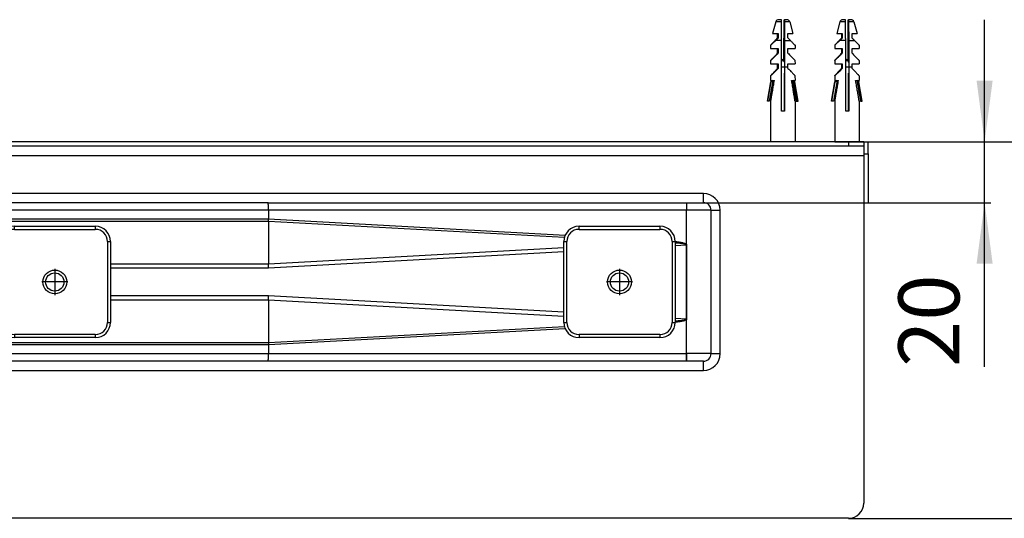
# Model space of a CAD drawing. Units: inches. Extents: x -1050 to 1039, y -317 to 388.
# Drawn here: x 374 to 696, y -264 to -100 of the extents above; entities that cross this region are included whole.
import ezdxf

# ---------------------------------------------------------------- set-up
doc = ezdxf.new("R2010")
doc.units = ezdxf.units.IN
doc.linetypes.add('DOT_CENTER', pattern=[14, 12, -1, 0, -1])
doc.layers.add('1', color=7, linetype='Continuous')
doc.styles.add('CONVERTER_11', font='txt.shx', dxfattribs={"width": 0.9})
doc.dimstyles.new('ME10_DIM_13', dxfattribs={"dimtxt": 20, "dimasz": 20, "dimexe": 2, "dimexo": 0, "dimgap": 2, "dimtad": 1, "dimdec": 0, "dimdsep": 46, "dimtxsty": 'CONVERTER_11', "dimsah": 1, "dimcen": 0.09, "dimclrd": 4, "dimclre": 4, "dimclrt": 1, "dimadec": 0, "dimazin": 0, "dimtfac": 1, "dimtdec": 4, "dimtix": 1, "dimtmove": 0, "dimatfit": 3, "dimfxl": 1, "dimtolj": 1, "dimtzin": 0, "dimarcsym": 0})
doc.dimstyles.new('ME10_DIM_18', dxfattribs={"dimtxt": 20, "dimasz": 20, "dimexe": 2, "dimexo": 0, "dimgap": 2, "dimtad": 1, "dimdsep": 46, "dimtxsty": 'CONVERTER_11', "dimsah": 1, "dimcen": 0.09, "dimclrd": 4, "dimclre": 4, "dimclrt": 1, "dimadec": 0, "dimazin": 0, "dimtfac": 1, "dimtdec": 4, "dimtix": 1, "dimtmove": 0, "dimatfit": 3, "dimfxl": 1, "dimtolj": 1, "dimtzin": 0, "dimarcsym": 0})

# ---------------------------------------------------------------- blocks, each defined once
blk = doc.blocks.new('Skin_Group2__12', base_point=(225.09, -201.93))
at = {"color": 7, "linetype": 'Continuous'}
for p, q in [((616.59, -140.18), (-199.91, -140.18)), ((645.09, -141.68), (-199.91, -141.68)), ((619.59, -140.18), (616.59, -140.18)), ((623.69, -140.18), (619.59, -140.18)), ((625.97, -140.18), (623.69, -140.18)), ((627.59, -140.18), (625.97, -140.18)), ((636.36, -140.18), (627.59, -140.18)), ((640.59, -140.18), (636.36, -140.18)), ((644.7, -140.18), (640.59, -140.18)), ((645.09, -140.18), (644.7, -140.18)), ((648.59, -140.18), (645.09, -140.18)), ((650.09, -141.68), (645.09, -141.68)), ((650.09, -140.18), (648.59, -140.18)), ((650.09, -140.18), (650.09, -141.68)), ((650.09, -141.68), (650.09, -142.68)), ((650.09, -142.68), (650.09, -143.18)), ((650.09, -143.18), (650.09, -144.68)), ((650.09, -144.68), (650.09, -258.68)), ((455.02, -160.18), (188.74, -160.18)), ((455.02, -160.18), (592.02, -160.18)), ((592.02, -160.18), (592.09, -160.18)), ((592.09, -160.18), (597.59, -160.18)), ((600.09, -209.68), (600.09, -162.68)), ((592.08, -173.88), (592.09, -198.47)), ((592.06, -209.68), (592.06, -198.47)), ((455.02, -212.18), (188.74, -212.18)), ((592.02, -212.18), (455.02, -212.18)), ((592.09, -212.18), (592.02, -212.18)), ((597.59, -212.18), (592.09, -212.18)), ((645.09, -263.68), (-169.01, -263.68))]:
    blk.add_line(p, q, dxfattribs=at)
at = {"color": 3, "linetype": 'Continuous'}
for p, q in [((645.09, -140.18), (645.09, -141.68)), ((597.59, -157.18), (-199.91, -157.18)), ((597.59, -160.18), (597.59, -157.18)), ((592.09, -160.18), (592.09, -162.68)), ((455.06, -162.68), (144.48, -162.68)), ((455.06, -162.68), (455.06, -165.53)), ((592.06, -162.68), (455.06, -162.68)), ((592.06, -162.69), (592.09, -162.68)), ((592.06, -162.69), (592.06, -162.68)), ((592.06, -173.88), (592.06, -162.69)), ((600.09, -162.68), (592.09, -162.68)), ((600.09, -162.68), (603.09, -162.68)), ((603.09, -209.68), (603.09, -162.68)), ((176.66, -165.53), (455.06, -165.53)), ((455.08, -166.32), (176.66, -166.32)), ((455.06, -165.53), (552.31, -170.81)), ((552.02, -171.58), (455.08, -166.32)), ((455.08, -166.32), (455.08, -180.32)), ((588.34, -174.23), (592.02, -174.03)), ((551.84, -174.98), (455.08, -180.32)), ((455.11, -181.58), (551.84, -176.24)), ((455.08, -180.32), (403.34, -180.32)), ((455.09, -180.79), (455.08, -180.32)), ((403.34, -181.58), (455.11, -181.58)), ((455.11, -181.58), (455.09, -180.79)), ((455.11, -190.77), (403.34, -190.77)), ((403.34, -192.04), (455.08, -192.04)), ((455.08, -192.04), (455.11, -190.77)), ((455.08, -192.04), (551.84, -197.38)), ((455.08, -192.04), (455.08, -206.03)), ((551.84, -196.11), (455.11, -190.77)), ((592.02, -198.33), (588.34, -198.13)), ((552.31, -201.55), (455.06, -206.83)), ((455.08, -206.03), (552.02, -200.77)), ((176.66, -206.04), (455.08, -206.03)), ((455.06, -206.83), (176.66, -206.83)), ((455.06, -206.83), (455.06, -209.68)), ((144.48, -209.68), (455.06, -209.68)), ((455.06, -209.68), (592.06, -209.68)), ((592.06, -209.68), (592.09, -209.75)), ((600.09, -209.68), (592.06, -209.68)), ((592.09, -209.75), (592.09, -212.18)), ((597.59, -215.18), (597.59, -212.18)), ((600.09, -209.68), (603.09, -209.68)), ((-199.91, -215.18), (597.59, -215.18))]:
    blk.add_line(p, q, dxfattribs=at)
at = {"color": 7, "linetype": 'Continuous'}
for centre in [(385.09, -186.18), (570.09, -186.18)]:
    blk.add_circle(centre, 3, dxfattribs=at)
at = {"color": 3, "linetype": 'Continuous'}
for centre, start, end in [((597.59, -162.68), 360, 90), ((597.59, -209.68), 270, 0)]:
    blk.add_arc(centre, 5.5, start, end, dxfattribs=at)
at = {"color": 7, "linetype": 'Continuous'}
for centre, radius, start, end in [((597.59, -162.68), 2.5, 360, 90), ((591.83, -173.86), 0.247, 318.9032, 341.0002), ((591.82, -173.91), 0.245, 352.9695, 7.0915), ((591.82, -198.47), 0.243, 0.0993, 36.153), ((597.59, -209.68), 2.5, 270, 0), ((645.09, -258.68), 5, 270, 0)]:
    blk.add_arc(centre, radius, start, end, dxfattribs=at)
at = {"color": 3, "linetype": 'Continuous'}
for points, knots in [([(455.06, -162.68), (455.06, -162.55), (455.06, -162.29), (455.06, -161.91), (455.06, -161.55), (455.05, -161.22), (455.05, -160.94), (455.04, -160.7), (455.04, -160.52), (455.03, -160.38), (455.03, -160.28), (455.03, -160.21), (455.02, -160.18), (455.02, -160.18)], [0, 0, 0, 0, 0.393468, 0.773712, 1.134013, 1.467652, 1.76791, 1.98497, 2.166198, 2.309999, 2.414786, 2.479016, 2.501515, 2.501515, 2.501515, 2.501515]), ([(592.02, -160.18), (592.02, -160.18), (592.03, -160.21), (592.03, -160.28), (592.03, -160.38), (592.04, -160.52), (592.04, -160.7), (592.05, -160.94), (592.05, -161.22), (592.06, -161.55), (592.06, -161.91), (592.06, -162.29), (592.06, -162.55), (592.06, -162.68)], [0, 0, 0, 0, 0.022486, 0.086714, 0.191507, 0.335317, 0.516555, 0.73362, 1.033878, 1.367512, 1.727807, 2.108047, 2.501515, 2.501515, 2.501515, 2.501515]), ([(455.08, -166.32), (455.07, -166.19), (455.06, -165.93), (455.06, -165.66), (455.06, -165.53)], [0, 0, 0, 0, 0.390855, 0.7921393, 0.7921393, 0.7921393, 0.7921393]), ([(588.34, -172.9), (588.6, -172.94), (589.1, -173), (589.8, -173.11), (590.41, -173.22), (590.92, -173.34), (591.34, -173.46), (591.67, -173.59), (591.92, -173.72), (592.02, -173.83), (592.06, -173.88)], [0, 0, 0, 0, 0.798844, 1.506861, 2.124054, 2.650874, 3.088436, 3.439062, 3.707559, 3.904881, 3.904881, 3.904881, 3.904881]), ([(592.02, -174.03), (592.02, -174.02), (592.02, -174.02), (592.02, -174), (592, -173.97), (591.96, -173.92), (591.89, -173.88), (591.77, -173.82), (591.6, -173.77), (591.37, -173.72), (591.09, -173.66), (590.75, -173.61), (590.37, -173.57), (589.94, -173.53), (589.45, -173.49), (588.91, -173.45), (588.53, -173.43), (588.34, -173.42)], [0, 0, 0, 0, 0.006818, 0.013637, 0.058187, 0.104642, 0.193203, 0.310223, 0.497181, 0.733057, 1.01885, 1.355068, 1.741965, 2.179637, 2.668067, 3.207147, 3.796702, 3.796702, 3.796702, 3.796702]), ([(588.34, -198.94), (588.53, -198.93), (588.91, -198.91), (589.45, -198.87), (589.94, -198.83), (590.37, -198.79), (590.75, -198.74), (591.09, -198.69), (591.37, -198.64), (591.6, -198.58), (591.77, -198.53), (591.89, -198.48), (591.96, -198.43), (592, -198.39), (592.01, -198.36), (592.01, -198.34), (592.02, -198.33), (592.02, -198.33)], [0, 0, 0, 0, 0.589555, 1.128635, 1.617064, 2.054737, 2.441634, 2.777852, 3.063645, 3.299521, 3.486479, 3.603499, 3.69206, 3.73776, 3.776385, 3.786611, 3.796838, 3.796838, 3.796838, 3.796838]), ([(592.06, -198.47), (592.02, -198.52), (591.92, -198.64), (591.67, -198.77), (591.34, -198.89), (590.92, -199.02), (590.41, -199.14), (589.8, -199.25), (589.1, -199.36), (588.6, -199.42), (588.34, -199.45)], [0, 0, 0, 0, 0.197323, 0.465792, 0.816361, 1.253843, 1.780562, 2.397638, 3.105525, 3.904229, 3.904229, 3.904229, 3.904229]), ([(592.07, -198.53), (592.07, -198.53), (592.07, -198.53), (592.06, -198.54), (592.06, -198.54)], [0, 0, 0, 0, 0.01209513, 0.01382301, 0.01382301, 0.01382301, 0.01382301]), ([(455.08, -206.03), (455.07, -206.16), (455.06, -206.43), (455.06, -206.69), (455.06, -206.83)], [0, 0, 0, 0, 0.3905191, 0.7914496, 0.7914496, 0.7914496, 0.7914496]), ([(455.02, -212.18), (455.02, -212.17), (455.03, -212.14), (455.03, -212.08), (455.03, -211.97), (455.04, -211.83), (455.04, -211.65), (455.05, -211.42), (455.05, -211.13), (455.06, -210.8), (455.06, -210.44), (455.06, -210.07), (455.06, -209.81), (455.06, -209.68)], [0, 0, 0, 0, 0.022486, 0.086714, 0.191507, 0.335317, 0.516555, 0.73362, 1.033878, 1.367512, 1.727807, 2.108047, 2.501515, 2.501515, 2.501515, 2.501515]), ([(592.02, -212.18), (592.02, -212.17), (592.03, -212.14), (592.03, -212.08), (592.04, -211.97), (592.04, -211.83), (592.04, -211.65), (592.05, -211.42), (592.05, -211.13), (592.06, -210.8), (592.06, -210.44), (592.06, -210.07), (592.06, -209.81), (592.06, -209.68)], [0, 0, 0, 0, 0.022503, 0.08674, 0.191539, 0.335354, 0.516596, 0.733665, 1.033926, 1.367562, 1.727858, 2.108097, 2.501564, 2.501564, 2.501564, 2.501564])]:
    blk.add_open_spline(points, degree=3, knots=knots, dxfattribs=at)
at = {"color": 7, "linetype": 'Continuous'}
for points, knots in [([(592.06, -173.94), (592.07, -173.93), (592.07, -173.91), (592.07, -173.89), (592.08, -173.88)], [0, 0, 0, 0, 0.03091973, 0.06220448, 0.06220448, 0.06220448, 0.06220448]), ([(592.06, -173.94), (592.06, -173.93), (592.06, -173.91), (592.06, -173.89), (592.06, -173.88)], [0, 0, 0, 0, 0.03016152, 0.06032305, 0.06032305, 0.06032305, 0.06032305]), ([(592.07, -198.42), (592.07, -197.31), (592.07, -195.1), (592.07, -189.91), (592.07, -182.86), (592.06, -176.92), (592.06, -173.94)], [0, 0, 0, 0, 3.317559, 6.635101, 15.553168, 24.471313, 24.471313, 24.471313, 24.471313]), ([(592.07, -198.42), (592.07, -198.4), (592.05, -198.37), (592.03, -198.34), (592.02, -198.33)], [0, 0, 0, 0, 0.0534579, 0.1048975, 0.1048975, 0.1048975, 0.1048975]), ([(592.06, -209.68), (592.06, -208.19), (592.07, -205.2), (592.07, -201.83), (592.07, -199.57), (592.07, -198.8), (592.07, -198.42)], [0, 0, 0, 0, 4.474213, 8.948416, 10.105034, 11.26165, 11.26165, 11.26165, 11.26165]), ([(592.09, -198.47), (592.09, -198.46), (592.09, -198.44), (592.08, -198.42), (592.07, -198.42)], [0, 0, 0, 0, 0.02826961, 0.05800887, 0.05800887, 0.05800887, 0.05800887])]:
    blk.add_open_spline(points, degree=3, knots=knots, dxfattribs=at)
blk = doc.blocks.new('588885320_W_1600mm__13', base_point=(-199.91, -201.93))
blk.add_blockref('Skin_Group2__12', (225.09, -201.93))
blk = doc.blocks.new('588885320_W_1600mm__14', base_point=(-199.91, -201.93))
blk.add_blockref('588885320_W_1600mm__13', (-199.91, -201.93))
blk = doc.blocks.new('951004535__15', base_point=(644.59, -120.18))
at = {"color": 7, "linetype": 'Continuous'}
for p, q in [((642.33, -100.9), (641.25, -104.68)), ((644.12, -100.18), (643.29, -100.18)), ((645.05, -100.18), (645.12, -100.18)), ((645.12, -101.18), (645.06, -101.18)), ((645.88, -100.18), (645.12, -100.18)), ((646.85, -100.9), (647.93, -104.68)), ((641.3, -104.68), (642.91, -104.68)), ((642.9, -106.18), (643.08, -106.18)), ((642.91, -104.68), (643.07, -104.68)), ((645.04, -103.68), (645.06, -103.68)), ((645.06, -103.68), (645.06, -107.68)), ((645.06, -103.68), (645.12, -103.68)), ((645.12, -107.68), (645.12, -103.68)), ((645.12, -103.68), (645.14, -103.68)), ((646.27, -104.68), (647.91, -104.68)), ((640.59, -108.58), (640.59, -109.68)), ((644.2, -106.98), (642.27, -106.98)), ((644.2, -130.18), (644.2, -106.98)), ((644.98, -113.85), (644.98, -106.98)), ((645.06, -107.68), (645.03, -107.68)), ((645.03, -107.68), (645.03, -108.68)), ((645.03, -108.68), (645.06, -108.68)), ((645.12, -107.68), (645.06, -107.68)), ((645.06, -108.68), (645.06, -112.68)), ((645.06, -108.68), (645.12, -108.68)), ((645.14, -107.68), (645.12, -107.68)), ((645.12, -108.68), (645.14, -108.68)), ((645.12, -112.68), (645.12, -108.68)), ((645.14, -108.68), (645.14, -107.68)), ((645.2, -106.98), (647.08, -106.98)), ((645.2, -106.98), (645.2, -130.18)), ((648.59, -108.57), (648.59, -109.68)), ((640.59, -109.68), (642.89, -109.68)), ((642.89, -109.68), (643.09, -109.68)), ((642.89, -111.18), (642.89, -109.68)), ((642.89, -111.18), (643.09, -111.18)), ((643.09, -109.68), (643.09, -111.18)), ((645.03, -112.68), (645.03, -113.68)), ((645.06, -112.68), (645.03, -112.68)), ((645.12, -112.68), (645.06, -112.68)), ((645.14, -112.68), (645.12, -112.68)), ((645.14, -113.68), (645.14, -112.68)), ((646.29, -109.68), (648.59, -109.68)), ((646.29, -111.18), (646.29, -109.68)), ((640.59, -113.57), (640.59, -114.68)), ((640.59, -114.68), (642.89, -114.68)), ((642.89, -116.18), (642.89, -114.68)), ((642.89, -114.68), (643.09, -114.68)), ((643.09, -114.68), (643.09, -116.18)), ((645.03, -113.68), (645.06, -113.68)), ((645.06, -113.68), (645.06, -113.99)), ((645.06, -113.68), (645.14, -113.68)), ((646.29, -114.68), (648.59, -114.68)), ((646.29, -116.18), (646.29, -114.68)), ((648.59, -113.57), (648.59, -114.68)), ((640.59, -118.58), (640.59, -120.08)), ((642.89, -116.18), (643.09, -116.18)), ((645.14, -117.68), (645.12, -117.68)), ((645.14, -126.88), (645.14, -117.68)), ((648.59, -118.58), (648.59, -120.08)), ((639.54, -126.88), (640.65, -120.57)), ((639.64, -126.88), (640.76, -120.57)), ((641.35, -120.08), (640.15, -126.88)), ((640.59, -120.08), (640.79, -120.08)), ((640.79, -120.11), (640.67, -120.49)), ((640.79, -120.11), (640.79, -120.08)), ((640.79, -120.08), (641.32, -120.08)), ((641.32, -120.08), (641.35, -120.08)), ((641.35, -120.08), (641.71, -120.08)), ((641.71, -120.08), (641.87, -120.08)), ((647.46, -120.08), (647.83, -120.08)), ((647.83, -120.08), (649.03, -126.88)), ((647.83, -120.08), (647.94, -120.08)), ((647.94, -120.08), (649.13, -126.88)), ((647.94, -120.08), (647.95, -120.08)), ((647.95, -120.08), (648.39, -120.08)), ((648.39, -120.11), (648.39, -120.08)), ((648.39, -120.08), (648.59, -120.08)), ((648.39, -120.11), (648.39, -120.13)), ((649.64, -126.88), (648.53, -120.57)), ((639.64, -126.88), (639.54, -126.88)), ((640.15, -126.88), (639.64, -126.88)), ((640.59, -126.87), (640.59, -140.18)), ((645.17, -126.88), (645.14, -126.88)), ((645.17, -130.18), (645.17, -126.88)), ((648.59, -126.87), (648.59, -140.18)), ((649.03, -126.88), (649.13, -126.88)), ((649.13, -126.88), (649.64, -126.88)), ((645.17, -130.18), (644.2, -130.18)), ((645.2, -130.18), (645.17, -130.18)), ((644.7, -140.18), (640.59, -140.18)), ((645.09, -140.18), (644.7, -140.18)), ((648.59, -140.18), (645.09, -140.18))]:
    blk.add_line(p, q, dxfattribs=at)
at = {"color": 3, "linetype": 'Continuous'}
for p, q in [((644.15, -100.9), (642.33, -100.9)), ((646.85, -100.9), (645.15, -100.9))]:
    blk.add_line(p, q, dxfattribs=at)
at = {"color": 7, "linetype": 'Continuous'}
for centre, radius, start, end in [((643.29, -101.18), 1, 90, 164), ((645.88, -101.18), 1, 16, 90), ((641.35, -120.68), 0.6, 92.9072, 170.0536), ((640.83, -120.12), 0.0449, 134.2482, 170.0121), ((647.94, -120.68), 0.6, 17.8477, 88.4284), ((647.94, -120.68), 0.6, 9.9939, 17.8661)]:
    blk.add_arc(centre, radius, start, end, dxfattribs=at)
at = {"color": 3, "linetype": 'Continuous'}
blk.add_arc((641.24, -120.68), 0.6, 162.1242, 169.9964, dxfattribs=at)
at = {"color": 7, "linetype": 'Continuous'}
for points, knots in [([(644.15, -100.9), (644.15, -100.87), (644.15, -100.82), (644.15, -100.74), (644.15, -100.64), (644.14, -100.52), (644.14, -100.38), (644.13, -100.27), (644.12, -100.2), (644.12, -100.18)], [0, 0, 0, 0, 0.0831125, 0.1636301, 0.2461487, 0.3805453, 0.5302433, 0.6436232, 0.7253138, 0.7253138, 0.7253138, 0.7253138]), ([(644.2, -106.98), (644.19, -106.47), (644.18, -105.46), (644.17, -103.94), (644.16, -102.42), (644.15, -101.41), (644.15, -100.9)], [0, 0, 0, 0, 1.520234, 3.040177, 4.559688, 6.078463, 6.078463, 6.078463, 6.078463]), ([(644.98, -106.98), (644.98, -106.53), (644.99, -105.64), (645, -104.18), (645.02, -102.6), (645.02, -101.47), (645.03, -100.9)], [0, 0, 0, 0, 1.340743, 2.681265, 4.380299, 6.078463, 6.078463, 6.078463, 6.078463]), ([(645.03, -100.9), (645.03, -100.87), (645.03, -100.82), (645.03, -100.74), (645.03, -100.64), (645.03, -100.52), (645.04, -100.38), (645.04, -100.27), (645.05, -100.2), (645.05, -100.18)], [0, 0, 0, 0, 0.0831125, 0.1636301, 0.2461487, 0.3805453, 0.5302433, 0.6435443, 0.7247944, 0.7247944, 0.7247944, 0.7247944]), ([(645.06, -101.18), (645.05, -101.52), (645.05, -102.2), (645.04, -102.95), (645.04, -103.45), (645.04, -103.6), (645.04, -103.68)], [0, 0, 0, 0, 1.018112, 2.037706, 2.26887, 2.500072, 2.500072, 2.500072, 2.500072]), ([(645.12, -100.18), (645.12, -100.2), (645.13, -100.27), (645.14, -100.36), (645.14, -100.47), (645.14, -100.58), (645.15, -100.73), (645.15, -100.83), (645.15, -100.9)], [0, 0, 0, 0, 0.0817887, 0.1949474, 0.2713989, 0.4122267, 0.5239611, 0.7253129, 0.7253129, 0.7253129, 0.7253129]), ([(645.14, -103.68), (645.14, -103.26), (645.13, -102.43), (645.13, -101.59), (645.12, -101.18)], [0, 0, 0, 0, 1.251046, 2.500072, 2.500072, 2.500072, 2.500072]), ([(645.15, -100.9), (645.15, -101.41), (645.16, -102.42), (645.17, -103.94), (645.18, -105.46), (645.19, -106.47), (645.2, -106.98)], [0, 0, 0, 0, 1.518775, 3.038286, 4.558228, 6.078463, 6.078463, 6.078463, 6.078463]), ([(641.25, -104.68), (641.25, -104.68), (641.25, -104.68), (641.26, -104.68), (641.28, -104.68), (641.29, -104.68), (641.3, -104.68)], [0, 0, 0, 0, 0.00150078, 0.01200621, 0.02354573, 0.04789929, 0.04789929, 0.04789929, 0.04789929]), ([(642.1, -106.98), (642.13, -106.95), (642.2, -106.88), (642.29, -106.78), (642.39, -106.68), (642.49, -106.58), (642.59, -106.48), (642.69, -106.38), (642.8, -106.28), (642.86, -106.21), (642.9, -106.18)], [0, 0, 0, 0, 0.136518, 0.274764, 0.414568, 0.555757, 0.698156, 0.841582, 0.985855, 1.130791, 1.130791, 1.130791, 1.130791]), ([(643.08, -106.18), (643.05, -106.21), (642.98, -106.28), (642.88, -106.38), (642.77, -106.48), (642.67, -106.58), (642.57, -106.68), (642.47, -106.78), (642.37, -106.88), (642.31, -106.95), (642.27, -106.98)], [0, 0, 0, 0, 0.145588, 0.290622, 0.434919, 0.578295, 0.720569, 0.861562, 1.001101, 1.139014, 1.139014, 1.139014, 1.139014]), ([(642.9, -106.18), (642.9, -105.93), (642.9, -105.43), (642.91, -104.93), (642.91, -104.68)], [0, 0, 0, 0, 0.750574, 1.500056, 1.500056, 1.500056, 1.500056]), ([(643.07, -104.68), (643.07, -104.93), (643.08, -105.43), (643.08, -105.93), (643.08, -106.18)], [0, 0, 0, 0, 0.749483, 1.500056, 1.500056, 1.500056, 1.500056]), ([(646.28, -106.18), (646.28, -105.93), (646.27, -105.43), (646.27, -104.93), (646.27, -104.68)], [0, 0, 0, 0, 0.750574, 1.500056, 1.500056, 1.500056, 1.500056]), ([(647.08, -106.98), (647.04, -106.95), (646.98, -106.88), (646.88, -106.78), (646.78, -106.68), (646.69, -106.58), (646.59, -106.48), (646.48, -106.38), (646.38, -106.28), (646.31, -106.21), (646.28, -106.18)], [0, 0, 0, 0, 0.136518, 0.274764, 0.414568, 0.555757, 0.698156, 0.841582, 0.985855, 1.130791, 1.130791, 1.130791, 1.130791]), ([(640.59, -108.58), (640.59, -108.58), (640.59, -108.57), (640.6, -108.57), (640.61, -108.56), (640.64, -108.55), (640.67, -108.52), (640.71, -108.48), (640.77, -108.43), (640.85, -108.35), (640.96, -108.25), (641.11, -108.11), (641.3, -107.92), (641.54, -107.69), (641.81, -107.43), (642.03, -107.22), (642.18, -107.07), (642.24, -107.01), (642.27, -106.98)], [0, 0, 0, 0, 0.001433, 0.011465, 0.025098, 0.052932, 0.089128, 0.144803, 0.225251, 0.335769, 0.481655, 0.668207, 0.954784, 1.28614, 1.659684, 2.072822, 2.196245, 2.322361, 2.322361, 2.322361, 2.322361]), ([(642.1, -106.98), (642, -107.08), (641.81, -107.28), (641.53, -107.57), (641.27, -107.83), (641.04, -108.07), (640.86, -108.27), (640.72, -108.41), (640.63, -108.51), (640.6, -108.56), (640.59, -108.58)], [0, 0, 0, 0, 0.427865, 0.834018, 1.207374, 1.536279, 1.809242, 2.015856, 2.139047, 2.19916, 2.19916, 2.19916, 2.19916]), ([(647.08, -106.98), (647.18, -107.08), (647.37, -107.28), (647.65, -107.57), (647.91, -107.83), (648.13, -108.07), (648.32, -108.27), (648.45, -108.41), (648.54, -108.51), (648.58, -108.56), (648.59, -108.57)], [0, 0, 0, 0, 0.427865, 0.834018, 1.207374, 1.536279, 1.809242, 2.015856, 2.138634, 2.19575, 2.19575, 2.19575, 2.19575]), ([(640.59, -113.57), (640.59, -113.57), (640.59, -113.57), (640.6, -113.57), (640.62, -113.56), (640.65, -113.54), (640.69, -113.49), (640.78, -113.42), (640.91, -113.3), (641.08, -113.14), (641.29, -112.94), (641.53, -112.71), (641.8, -112.44), (642.1, -112.15), (642.42, -111.84), (642.75, -111.51), (642.97, -111.29), (643.09, -111.18)], [0, 0, 0, 0, 0.001355, 0.010839, 0.02424, 0.051401, 0.121396, 0.221796, 0.403697, 0.640047, 0.928786, 1.266199, 1.647024, 2.064788, 2.512129, 2.981195, 3.464071, 3.464071, 3.464071, 3.464071]), ([(642.89, -111.18), (642.73, -111.34), (642.42, -111.65), (641.98, -112.1), (641.58, -112.51), (641.27, -112.84), (641.03, -113.08), (640.88, -113.25), (640.75, -113.39), (640.65, -113.49), (640.6, -113.55), (640.59, -113.57)], [0, 0, 0, 0, 0.677501, 1.31798, 1.8982, 2.396764, 2.674957, 2.90536, 3.085694, 3.248179, 3.320634, 3.320634, 3.320634, 3.320634]), ([(646.29, -111.18), (646.45, -111.34), (646.75, -111.65), (647.2, -112.1), (647.6, -112.51), (647.91, -112.84), (648.14, -113.08), (648.3, -113.25), (648.43, -113.39), (648.53, -113.49), (648.57, -113.55), (648.59, -113.57)], [0, 0, 0, 0, 0.677501, 1.31798, 1.8982, 2.396764, 2.674957, 2.90536, 3.085694, 3.248179, 3.320634, 3.320634, 3.320634, 3.320634]), ([(640.59, -118.58), (640.59, -118.58), (640.59, -118.57), (640.6, -118.57), (640.62, -118.56), (640.65, -118.54), (640.69, -118.49), (640.78, -118.42), (640.91, -118.3), (641.08, -118.14), (641.29, -117.94), (641.53, -117.71), (641.8, -117.44), (642.15, -117.1), (642.59, -116.67), (642.92, -116.35), (643.09, -116.18)], [0, 0, 0, 0, 0.001616, 0.012928, 0.026329, 0.05349, 0.123484, 0.223884, 0.405785, 0.642135, 0.930875, 1.268287, 1.649113, 2.066876, 2.746529, 3.46616, 3.46616, 3.46616, 3.46616]), ([(642.89, -116.18), (642.73, -116.34), (642.42, -116.65), (641.98, -117.1), (641.58, -117.51), (641.24, -117.87), (640.96, -118.15), (640.77, -118.36), (640.65, -118.49), (640.6, -118.55), (640.59, -118.58)], [0, 0, 0, 0, 0.677501, 1.31798, 1.8982, 2.396764, 2.796274, 3.085692, 3.248723, 3.325113, 3.325113, 3.325113, 3.325113]), ([(646.29, -116.18), (646.45, -116.34), (646.75, -116.65), (647.2, -117.1), (647.6, -117.51), (647.94, -117.87), (648.21, -118.15), (648.41, -118.36), (648.53, -118.49), (648.57, -118.55), (648.59, -118.58)], [0, 0, 0, 0, 0.677501, 1.31798, 1.8982, 2.396764, 2.796274, 3.085692, 3.248723, 3.325113, 3.325113, 3.325113, 3.325113]), ([(640.59, -126.87), (640.59, -126.86), (640.61, -126.84), (640.62, -126.79), (640.63, -126.71), (640.66, -126.61), (640.68, -126.48), (640.71, -126.33), (640.74, -126.16), (640.78, -125.95), (640.83, -125.7), (640.89, -125.41), (640.96, -125.02), (641.05, -124.53), (641.16, -123.93), (641.28, -123.27), (641.42, -122.56), (641.56, -121.78), (641.71, -120.95), (641.81, -120.37), (641.87, -120.08)], [0, 0, 0, 0, 0.03194, 0.079229, 0.155845, 0.263989, 0.408225, 0.547028, 0.719369, 0.929513, 1.181725, 1.480269, 1.829412, 2.371559, 2.978201, 3.64759, 4.377978, 5.167617, 6.014759, 6.917655, 6.917655, 6.917655, 6.917655]), ([(641.71, -120.08), (641.63, -120.53), (641.48, -121.41), (641.29, -122.54), (641.14, -123.46), (641.02, -124.18), (640.91, -124.82), (640.82, -125.39), (640.74, -125.87), (640.67, -126.26), (640.63, -126.55), (640.6, -126.75), (640.59, -126.84), (640.59, -126.87)], [0, 0, 0, 0, 1.381266, 2.666455, 3.456067, 4.182246, 4.836922, 5.412437, 5.901777, 6.298754, 6.59819, 6.79608, 6.88991, 6.88991, 6.88991, 6.88991]), ([(640.8, -120.09), (640.82, -120.1), (640.88, -120.11), (640.99, -120.09), (641.14, -120.08), (641.26, -120.08), (641.32, -120.08)], [0, 0, 0, 0, 0.0577057, 0.1687467, 0.3319066, 0.517516, 0.517516, 0.517516, 0.517516]), ([(648.59, -126.87), (648.59, -126.85), (648.58, -126.76), (648.55, -126.58), (648.51, -126.32), (648.45, -125.95), (648.38, -125.5), (648.29, -124.96), (648.19, -124.33), (648.07, -123.62), (647.93, -122.83), (647.79, -121.97), (647.63, -121.04), (647.52, -120.4), (647.46, -120.08)], [0, 0, 0, 0, 0.083897, 0.260776, 0.532177, 0.898351, 1.358355, 1.910056, 2.550158, 3.274238, 4.076883, 4.951813, 5.89201, 6.889914, 6.889914, 6.889914, 6.889914]), ([(647.95, -120.08), (647.98, -120.08), (648.04, -120.08), (648.15, -120.09), (648.25, -120.11), (648.32, -120.13), (648.35, -120.14), (648.38, -120.15), (648.39, -120.14), (648.39, -120.13)], [0, 0, 0, 0, 0.0724484, 0.1818327, 0.3239289, 0.3782743, 0.4123498, 0.430306, 0.4442459, 0.4442459, 0.4442459, 0.4442459]), ([(648.39, -120.13), (648.4, -120.15), (648.42, -120.21), (648.45, -120.29), (648.48, -120.39), (648.5, -120.46), (648.51, -120.49)], [0, 0, 0, 0, 0.0728428, 0.179466, 0.2651869, 0.380203, 0.380203, 0.380203, 0.380203])]:
    blk.add_open_spline(points, degree=3, knots=knots, dxfattribs=at)
blk.add_open_spline([(647.91, -104.68), (647.91, -104.68), (647.92, -104.68), (647.92, -104.68), (647.93, -104.68)], degree=3, dxfattribs=at)
at = {"color": 3, "linetype": 'Continuous'}
blk.add_open_spline([(640.76, -120.57), (640.76, -120.54), (640.76, -120.46), (640.77, -120.35), (640.78, -120.23), (640.79, -120.15), (640.79, -120.11)], degree=3, knots=[0, 0, 0, 0, 0.1041146, 0.2315924, 0.3480077, 0.4598244, 0.4598244, 0.4598244, 0.4598244], dxfattribs=at)
blk = doc.blocks.new('951004535_1__16', base_point=(634.09, -120.18))
blk.add_blockref('951004535__15', (644.59, -120.18))
blk = doc.blocks.new('Bg-HL50WF-1700__17', base_point=(-199.16, -208.43))
for name, p in [('951004535_1__16', (634.09, -120.18)), ('588885320_W_1600mm__14', (-199.91, -201.93))]:
    blk.add_blockref(name, p)
blk = doc.blocks.new('Drfsicht1', base_point=(-199.16, -208.43))
blk.add_blockref('Bg-HL50WF-1700__17', (-199.16, -208.43))
blk = doc.blocks.new('1__18', base_point=(-199.16, -208.43))
blk.add_blockref('Drfsicht1', (-199.16, -208.43))
blk = doc.blocks.new('*D208')
at = {"layer": '1', "color": 4, "linetype": 'Continuous'}
for p, q in [((648.59, -140.18), (737.37, -140.18)), ((735.37, -263.68), (735.37, -140.18)), ((645.09, -263.68), (737.37, -263.68))]:
    blk.add_line(p, q, dxfattribs=at)
at = {"layer": '1', "color": 4}
for points in [[(738, -160.18), (732.74, -160.18), (735.37, -140.18)], [(732.74, -243.68), (738, -243.68), (735.37, -263.68)]]:
    blk.add_solid(points, dxfattribs=at)
at = {"layer": '1', "color": 1, "insert": (733.37, -223.4), "char_height": 20, "attachment_point": 7, "rotation": 90, "line_spacing_factor": 0.60024, "style": 'CONVERTER_11'}
blk.add_mtext('124', dxfattribs=at)
blk = doc.blocks.new('*D213')
at = {"layer": '1', "color": 4, "linetype": 'Continuous'}
for p, q in [((689.71, -140.18), (689.71, -100.18)), ((640.59, -140.18), (691.71, -140.18)), ((689.71, -160.18), (689.71, -140.18)), ((597.59, -160.18), (691.71, -160.18)), ((689.71, -214.01), (689.71, -160.18))]:
    blk.add_line(p, q, dxfattribs=at)
at = {"layer": '1', "color": 4}
for points in [[(687.08, -120.18), (692.34, -120.18), (689.71, -140.18)], [(692.34, -180.18), (687.08, -180.18), (689.71, -160.18)]]:
    blk.add_solid(points, dxfattribs=at)
at = {"layer": '1', "color": 1, "insert": (687.71, -214.01), "char_height": 20, "attachment_point": 7, "rotation": 90, "line_spacing_factor": 0.60024, "style": 'CONVERTER_11'}
blk.add_mtext('20', dxfattribs=at)
blk = doc.blocks.new('951004535_1__24', base_point=(623.59, -120.18))
at = {"color": 7, "linetype": 'Continuous'}
for p, q in [((621.33, -100.9), (620.25, -104.68)), ((623.12, -100.18), (622.29, -100.18)), ((624.05, -100.18), (624.12, -100.18)), ((624.12, -101.18), (624.05, -101.18)), ((624.88, -100.18), (624.12, -100.18)), ((625.84, -100.9), (626.93, -104.68)), ((620.29, -104.68), (621.91, -104.68)), ((621.89, -106.18), (622.08, -106.18)), ((621.91, -104.68), (622.07, -104.68)), ((624.03, -103.68), (624.06, -103.68)), ((624.06, -103.68), (624.11, -103.68)), ((624.06, -103.68), (624.06, -107.68)), ((624.11, -107.68), (624.11, -103.68)), ((624.11, -103.68), (624.14, -103.68)), ((625.27, -104.68), (626.9, -104.68)), ((619.59, -108.58), (619.59, -109.68)), ((623.19, -106.98), (621.27, -106.98)), ((623.19, -130.18), (623.19, -106.98)), ((623.98, -113.85), (623.98, -106.98)), ((624.03, -107.68), (624.03, -108.68)), ((624.06, -107.68), (624.03, -107.68)), ((624.03, -108.68), (624.06, -108.68)), ((624.11, -107.68), (624.06, -107.68)), ((624.06, -108.68), (624.11, -108.68)), ((624.06, -108.68), (624.06, -112.68)), ((624.14, -107.68), (624.11, -107.68)), ((624.11, -108.68), (624.14, -108.68)), ((624.11, -112.68), (624.11, -108.68)), ((624.14, -108.68), (624.14, -107.68)), ((624.19, -106.98), (626.07, -106.98)), ((624.19, -106.98), (624.19, -130.18)), ((627.59, -108.58), (627.59, -109.68)), ((619.59, -109.68), (621.89, -109.68)), ((621.89, -109.68), (622.09, -109.68)), ((621.89, -111.18), (621.89, -109.68)), ((621.89, -111.18), (622.09, -111.18)), ((622.09, -109.68), (622.09, -111.18)), ((624.03, -112.68), (624.03, -113.68)), ((624.06, -112.68), (624.03, -112.68)), ((624.11, -112.68), (624.06, -112.68)), ((624.14, -112.68), (624.11, -112.68)), ((624.14, -113.68), (624.14, -112.68)), ((625.28, -109.68), (627.59, -109.68)), ((625.28, -111.18), (625.28, -109.68)), ((619.59, -113.57), (619.59, -114.68)), ((619.59, -114.68), (621.89, -114.68)), ((621.89, -114.68), (622.09, -114.68)), ((621.89, -116.18), (621.89, -114.68)), ((622.09, -114.68), (622.09, -116.18)), ((624.03, -113.68), (624.06, -113.68)), ((624.06, -113.68), (624.06, -113.99)), ((624.06, -113.68), (624.14, -113.68)), ((625.28, -116.18), (625.28, -114.68)), ((625.28, -114.68), (627.59, -114.68)), ((627.58, -113.57), (627.59, -114.68)), ((619.59, -118.57), (619.59, -120.08)), ((621.89, -116.18), (622.09, -116.18)), ((624.14, -117.68), (624.11, -117.68)), ((624.14, -126.88), (624.14, -117.68)), ((627.58, -118.57), (627.59, -120.08)), ((618.53, -126.88), (619.65, -120.57)), ((618.64, -126.88), (619.75, -120.57)), ((620.35, -120.08), (619.15, -126.88)), ((619.59, -120.08), (619.79, -120.08)), ((619.79, -120.11), (619.67, -120.49)), ((619.79, -120.08), (620.32, -120.08)), ((619.79, -120.11), (619.79, -120.08)), ((620.32, -120.08), (620.35, -120.08)), ((620.35, -120.08), (620.71, -120.08)), ((620.71, -120.08), (620.86, -120.08)), ((626.46, -120.08), (626.82, -120.08)), ((626.82, -120.08), (628.02, -126.88)), ((626.82, -120.08), (626.94, -120.08)), ((626.94, -120.08), (628.13, -126.88)), ((626.94, -120.08), (626.95, -120.08)), ((626.95, -120.08), (627.39, -120.08)), ((627.38, -120.11), (627.39, -120.08)), ((627.38, -120.11), (627.39, -120.13)), ((627.39, -120.08), (627.59, -120.08)), ((628.64, -126.88), (627.53, -120.57)), ((618.64, -126.88), (618.53, -126.88)), ((619.15, -126.88), (618.64, -126.88)), ((619.59, -126.87), (619.59, -140.18)), ((624.17, -126.88), (624.14, -126.88)), ((624.17, -130.18), (624.17, -126.88)), ((627.59, -126.87), (627.59, -140.18)), ((628.02, -126.88), (628.13, -126.88)), ((628.13, -126.88), (628.64, -126.88)), ((624.17, -130.18), (623.19, -130.18)), ((624.19, -130.18), (624.17, -130.18)), ((623.69, -140.18), (619.59, -140.18)), ((625.97, -140.18), (623.69, -140.18)), ((627.59, -140.18), (625.97, -140.18))]:
    blk.add_line(p, q, dxfattribs=at)
at = {"color": 3, "linetype": 'Continuous'}
for p, q in [((623.15, -100.9), (621.33, -100.9)), ((625.84, -100.9), (624.15, -100.9))]:
    blk.add_line(p, q, dxfattribs=at)
at = {"color": 7, "linetype": 'Continuous'}
for centre, radius, start, end in [((622.29, -101.18), 1, 90, 164), ((624.88, -101.18), 1, 16, 90), ((620.35, -120.68), 0.6, 92.9072, 170.0536), ((619.83, -120.12), 0.0449, 134.2482, 170.0121), ((626.94, -120.68), 0.6, 17.8477, 88.4284), ((626.94, -120.68), 0.6, 9.9939, 17.8661)]:
    blk.add_arc(centre, radius, start, end, dxfattribs=at)
at = {"color": 3, "linetype": 'Continuous'}
blk.add_arc((620.24, -120.68), 0.6, 162.1242, 169.9964, dxfattribs=at)
at = {"color": 7, "linetype": 'Continuous'}
for points, knots in [([(623.15, -100.9), (623.15, -100.87), (623.15, -100.82), (623.14, -100.74), (623.14, -100.64), (623.14, -100.52), (623.14, -100.38), (623.13, -100.27), (623.12, -100.2), (623.12, -100.18)], [0, 0, 0, 0, 0.0831125, 0.1636301, 0.2461487, 0.3805453, 0.5302433, 0.6436232, 0.7253138, 0.7253138, 0.7253138, 0.7253138]), ([(623.19, -106.98), (623.19, -106.47), (623.18, -105.46), (623.17, -103.94), (623.16, -102.42), (623.15, -101.41), (623.15, -100.9)], [0, 0, 0, 0, 1.520234, 3.040177, 4.559688, 6.078463, 6.078463, 6.078463, 6.078463]), ([(623.98, -106.98), (623.98, -106.53), (623.99, -105.64), (624, -104.18), (624.01, -102.6), (624.02, -101.47), (624.03, -100.9)], [0, 0, 0, 0, 1.340743, 2.681265, 4.380299, 6.078463, 6.078463, 6.078463, 6.078463]), ([(624.03, -100.9), (624.03, -100.87), (624.03, -100.82), (624.03, -100.74), (624.03, -100.64), (624.03, -100.52), (624.04, -100.38), (624.04, -100.27), (624.05, -100.2), (624.05, -100.18)], [0, 0, 0, 0, 0.0831125, 0.1636301, 0.2461487, 0.3805453, 0.5302433, 0.6436232, 0.7253138, 0.7253138, 0.7253138, 0.7253138]), ([(624.05, -101.18), (624.05, -101.52), (624.05, -102.2), (624.04, -102.95), (624.04, -103.45), (624.03, -103.6), (624.03, -103.68)], [0, 0, 0, 0, 1.018112, 2.037706, 2.26887, 2.500072, 2.500072, 2.500072, 2.500072]), ([(624.12, -100.18), (624.12, -100.2), (624.13, -100.27), (624.14, -100.36), (624.14, -100.47), (624.14, -100.58), (624.14, -100.73), (624.15, -100.83), (624.15, -100.9)], [0, 0, 0, 0, 0.0817887, 0.1949474, 0.2713989, 0.4122267, 0.5239611, 0.7253129, 0.7253129, 0.7253129, 0.7253129]), ([(624.14, -103.68), (624.14, -103.26), (624.13, -102.43), (624.12, -101.59), (624.12, -101.18)], [0, 0, 0, 0, 1.251046, 2.500072, 2.500072, 2.500072, 2.500072]), ([(624.15, -100.9), (624.15, -101.41), (624.16, -102.42), (624.17, -103.94), (624.18, -105.46), (624.19, -106.47), (624.19, -106.98)], [0, 0, 0, 0, 1.518775, 3.038286, 4.558228, 6.078463, 6.078463, 6.078463, 6.078463]), ([(620.25, -104.68), (620.25, -104.68), (620.25, -104.68), (620.26, -104.68), (620.27, -104.68), (620.29, -104.68), (620.29, -104.68)], [0, 0, 0, 0, 0.00150078, 0.01200621, 0.02354573, 0.04789929, 0.04789929, 0.04789929, 0.04789929]), ([(621.1, -106.98), (621.13, -106.95), (621.19, -106.88), (621.29, -106.78), (621.39, -106.68), (621.49, -106.58), (621.59, -106.48), (621.69, -106.38), (621.79, -106.28), (621.86, -106.21), (621.89, -106.18)], [0, 0, 0, 0, 0.136518, 0.274764, 0.414568, 0.555757, 0.698156, 0.841582, 0.985855, 1.130791, 1.130791, 1.130791, 1.130791]), ([(622.08, -106.18), (622.04, -106.21), (621.98, -106.28), (621.87, -106.38), (621.77, -106.48), (621.67, -106.58), (621.57, -106.68), (621.47, -106.78), (621.37, -106.88), (621.3, -106.95), (621.27, -106.98)], [0, 0, 0, 0, 0.145588, 0.290622, 0.434919, 0.578295, 0.720569, 0.861562, 1.001101, 1.139014, 1.139014, 1.139014, 1.139014]), ([(621.89, -106.18), (621.9, -105.93), (621.9, -105.43), (621.91, -104.93), (621.91, -104.68)], [0, 0, 0, 0, 0.750574, 1.500056, 1.500056, 1.500056, 1.500056]), ([(622.07, -104.68), (622.07, -104.93), (622.07, -105.43), (622.08, -105.93), (622.08, -106.18)], [0, 0, 0, 0, 0.749483, 1.500056, 1.500056, 1.500056, 1.500056]), ([(625.28, -106.18), (625.28, -105.93), (625.27, -105.43), (625.27, -104.93), (625.27, -104.68)], [0, 0, 0, 0, 0.750574, 1.500056, 1.500056, 1.500056, 1.500056]), ([(626.07, -106.98), (626.04, -106.95), (625.98, -106.88), (625.88, -106.78), (625.78, -106.68), (625.68, -106.58), (625.58, -106.48), (625.48, -106.38), (625.38, -106.28), (625.31, -106.21), (625.28, -106.18)], [0, 0, 0, 0, 0.136518, 0.274764, 0.414568, 0.555757, 0.698156, 0.841582, 0.985855, 1.130791, 1.130791, 1.130791, 1.130791]), ([(619.59, -108.58), (619.59, -108.58), (619.59, -108.57), (619.6, -108.57), (619.61, -108.56), (619.63, -108.55), (619.66, -108.52), (619.71, -108.48), (619.77, -108.43), (619.85, -108.35), (619.96, -108.25), (620.11, -108.11), (620.3, -107.92), (620.54, -107.69), (620.81, -107.43), (621.02, -107.22), (621.18, -107.07), (621.24, -107.01), (621.27, -106.98)], [0, 0, 0, 0, 0.001433, 0.011465, 0.025098, 0.052932, 0.089128, 0.144803, 0.225251, 0.335769, 0.481655, 0.668207, 0.954784, 1.28614, 1.659684, 2.072822, 2.196245, 2.322361, 2.322361, 2.322361, 2.322361]), ([(621.1, -106.98), (621, -107.08), (620.8, -107.28), (620.52, -107.57), (620.27, -107.83), (620.04, -108.07), (619.86, -108.26), (619.72, -108.41), (619.63, -108.51), (619.6, -108.56), (619.59, -108.58)], [0, 0, 0, 0, 0.427865, 0.834018, 1.207374, 1.536279, 1.809242, 2.015856, 2.139047, 2.19916, 2.19916, 2.19916, 2.19916]), ([(626.07, -106.98), (626.17, -107.08), (626.37, -107.28), (626.65, -107.57), (626.91, -107.83), (627.13, -108.07), (627.32, -108.26), (627.45, -108.41), (627.54, -108.51), (627.58, -108.56), (627.59, -108.58)], [0, 0, 0, 0, 0.427865, 0.834018, 1.207374, 1.536279, 1.809242, 2.015856, 2.139047, 2.19916, 2.19916, 2.19916, 2.19916]), ([(619.59, -113.57), (619.59, -113.57), (619.59, -113.57), (619.6, -113.57), (619.61, -113.56), (619.64, -113.54), (619.69, -113.49), (619.78, -113.42), (619.91, -113.3), (620.08, -113.14), (620.29, -112.94), (620.53, -112.71), (620.8, -112.44), (621.1, -112.15), (621.41, -111.84), (621.75, -111.51), (621.97, -111.29), (622.09, -111.18)], [0, 0, 0, 0, 0.001355, 0.010839, 0.02424, 0.051401, 0.121396, 0.221796, 0.403697, 0.640047, 0.928786, 1.266199, 1.647024, 2.064788, 2.512129, 2.981195, 3.464071, 3.464071, 3.464071, 3.464071]), ([(621.89, -111.18), (621.73, -111.34), (621.42, -111.65), (620.98, -112.1), (620.58, -112.51), (620.26, -112.84), (620.03, -113.08), (619.87, -113.25), (619.74, -113.39), (619.65, -113.49), (619.6, -113.55), (619.59, -113.57)], [0, 0, 0, 0, 0.677501, 1.31798, 1.8982, 2.396764, 2.674957, 2.90536, 3.085694, 3.248179, 3.320634, 3.320634, 3.320634, 3.320634]), ([(625.28, -111.18), (625.44, -111.34), (625.75, -111.65), (626.2, -112.1), (626.59, -112.51), (626.91, -112.84), (627.14, -113.08), (627.3, -113.25), (627.43, -113.39), (627.52, -113.49), (627.57, -113.55), (627.58, -113.57)], [0, 0, 0, 0, 0.677501, 1.31798, 1.8982, 2.396764, 2.674957, 2.90536, 3.085694, 3.248179, 3.320634, 3.320634, 3.320634, 3.320634]), ([(619.59, -118.57), (619.59, -118.57), (619.59, -118.57), (619.6, -118.57), (619.61, -118.56), (619.64, -118.54), (619.69, -118.49), (619.78, -118.42), (619.91, -118.3), (620.08, -118.14), (620.29, -117.94), (620.53, -117.71), (620.8, -117.44), (621.1, -117.15), (621.41, -116.84), (621.75, -116.51), (621.97, -116.29), (622.09, -116.18)], [0, 0, 0, 0, 0.001355, 0.010839, 0.02424, 0.051401, 0.121396, 0.221796, 0.403697, 0.640047, 0.928786, 1.266199, 1.647024, 2.064788, 2.512129, 2.981195, 3.464071, 3.464071, 3.464071, 3.464071]), ([(621.89, -116.18), (621.73, -116.34), (621.42, -116.65), (620.98, -117.1), (620.58, -117.51), (620.26, -117.84), (620.03, -118.08), (619.87, -118.25), (619.74, -118.39), (619.65, -118.49), (619.6, -118.55), (619.59, -118.57)], [0, 0, 0, 0, 0.677501, 1.31798, 1.8982, 2.396764, 2.674957, 2.90536, 3.085694, 3.248179, 3.320634, 3.320634, 3.320634, 3.320634]), ([(625.28, -116.18), (625.44, -116.34), (625.75, -116.65), (626.2, -117.1), (626.59, -117.51), (626.91, -117.84), (627.14, -118.08), (627.3, -118.25), (627.43, -118.39), (627.52, -118.49), (627.57, -118.55), (627.58, -118.57)], [0, 0, 0, 0, 0.677501, 1.31798, 1.8982, 2.396764, 2.674957, 2.90536, 3.085694, 3.248179, 3.320634, 3.320634, 3.320634, 3.320634]), ([(619.59, -126.87), (619.59, -126.86), (619.6, -126.84), (619.61, -126.79), (619.63, -126.71), (619.65, -126.61), (619.68, -126.48), (619.71, -126.33), (619.74, -126.16), (619.78, -125.95), (619.83, -125.7), (619.89, -125.41), (619.96, -125.02), (620.05, -124.53), (620.16, -123.93), (620.28, -123.27), (620.41, -122.56), (620.56, -121.78), (620.71, -120.95), (620.81, -120.37), (620.86, -120.08)], [0, 0, 0, 0, 0.03194, 0.079229, 0.155845, 0.263989, 0.408225, 0.547028, 0.719369, 0.929513, 1.181725, 1.480269, 1.829412, 2.371559, 2.978201, 3.64759, 4.377978, 5.167617, 6.014759, 6.917655, 6.917655, 6.917655, 6.917655]), ([(620.71, -120.08), (620.63, -120.53), (620.48, -121.41), (620.29, -122.54), (620.13, -123.46), (620.01, -124.18), (619.91, -124.82), (619.81, -125.39), (619.73, -125.87), (619.67, -126.26), (619.63, -126.55), (619.6, -126.75), (619.59, -126.84), (619.59, -126.87)], [0, 0, 0, 0, 1.381266, 2.666455, 3.456067, 4.182246, 4.836922, 5.412437, 5.901777, 6.298754, 6.59819, 6.79608, 6.88991, 6.88991, 6.88991, 6.88991]), ([(619.8, -120.09), (619.82, -120.1), (619.87, -120.11), (619.99, -120.09), (620.14, -120.08), (620.25, -120.08), (620.32, -120.08)], [0, 0, 0, 0, 0.0577057, 0.1687467, 0.3319066, 0.517516, 0.517516, 0.517516, 0.517516]), ([(627.59, -126.87), (627.58, -126.85), (627.58, -126.76), (627.55, -126.58), (627.51, -126.32), (627.45, -125.95), (627.38, -125.5), (627.29, -124.96), (627.18, -124.33), (627.07, -123.62), (626.93, -122.83), (626.79, -121.97), (626.63, -121.04), (626.52, -120.4), (626.46, -120.08)], [0, 0, 0, 0, 0.083897, 0.260776, 0.532177, 0.898351, 1.358355, 1.910056, 2.550158, 3.274238, 4.076883, 4.951813, 5.89201, 6.889914, 6.889914, 6.889914, 6.889914]), ([(626.95, -120.08), (626.98, -120.08), (627.04, -120.08), (627.14, -120.09), (627.24, -120.11), (627.32, -120.13), (627.35, -120.14), (627.38, -120.15), (627.38, -120.14), (627.39, -120.13)], [0, 0, 0, 0, 0.0724484, 0.1818327, 0.3239289, 0.3782743, 0.4123498, 0.430306, 0.4442459, 0.4442459, 0.4442459, 0.4442459]), ([(627.39, -120.13), (627.4, -120.15), (627.42, -120.21), (627.44, -120.29), (627.47, -120.39), (627.49, -120.46), (627.51, -120.49)], [0, 0, 0, 0, 0.0728428, 0.179466, 0.2651869, 0.380203, 0.380203, 0.380203, 0.380203])]:
    blk.add_open_spline(points, degree=3, knots=knots, dxfattribs=at)
blk.add_open_spline([(626.9, -104.68), (626.91, -104.68), (626.91, -104.68), (626.92, -104.68), (626.93, -104.68)], degree=3, dxfattribs=at)
at = {"color": 3, "linetype": 'Continuous'}
blk.add_open_spline([(619.75, -120.57), (619.76, -120.54), (619.76, -120.46), (619.77, -120.35), (619.78, -120.23), (619.78, -120.15), (619.79, -120.11)], degree=3, knots=[0, 0, 0, 0, 0.1041146, 0.2315924, 0.3480077, 0.4598244, 0.4598244, 0.4598244, 0.4598244], dxfattribs=at)
blk = doc.blocks.new('976054572_1700mm__28', base_point=(-199.91, -143.18))
at = {"color": 7, "linetype": 'Continuous'}
for p, q in [((645.09, -141.68), (-199.91, -141.68)), ((650.09, -141.68), (645.09, -141.68)), ((650.09, -141.68), (650.09, -142.68)), ((-1049.91, -144.68), (650.09, -144.68)), ((650.09, -142.68), (650.09, -143.18)), ((650.09, -143.18), (650.09, -144.68))]:
    blk.add_line(p, q, dxfattribs=at)
blk = doc.blocks.new('976054572_1700mm__29', base_point=(-199.91, -143.18))
blk.add_blockref('976054572_1700mm__28', (-199.91, -143.18))
blk = doc.blocks.new('195901352_1__36', base_point=(624.12, -114.43))
at = {"color": 7, "linetype": 'Continuous'}
for p, q in [((623.59, -113.18), (623.19, -113.85)), ((623.19, -115.68), (625.04, -115.68)), ((623.59, -113.18), (624.11, -114.08))]:
    blk.add_line(p, q, dxfattribs=at)
blk = doc.blocks.new('195901352__37', base_point=(645.12, -114.43))
at = {"color": 7, "linetype": 'Continuous'}
for p, q in [((644.59, -113.18), (644.2, -113.85)), ((644.2, -115.68), (646.04, -115.68)), ((644.59, -113.18), (645.12, -114.08))]:
    blk.add_line(p, q, dxfattribs=at)
blk = doc.blocks.new('195901352_1__38', base_point=(634.62, -114.43))
for name, p in [('195901352_1__36', (624.12, -114.43)), ('195901352__37', (645.12, -114.43))]:
    blk.add_blockref(name, p)
blk = doc.blocks.new('915055001_19mm__81', base_point=(385.09, -186.18))
at = {"color": 7, "linetype": 'Continuous'}
for p, q in [((371.84, -167.93), (398.34, -167.93)), ((366.84, -199.43), (366.84, -172.93)), ((403.34, -172.93), (403.34, -199.43)), ((398.34, -204.43), (371.84, -204.43))]:
    blk.add_line(p, q, dxfattribs=at)
at = {"color": 3, "linetype": 'Continuous'}
for p, q in [((371.84, -168.93), (371.84, -167.93)), ((371.84, -168.93), (398.34, -168.93)), ((398.34, -167.93), (398.34, -168.93)), ((366.84, -172.93), (367.84, -172.93)), ((367.84, -199.43), (367.84, -172.93)), ((402.34, -172.93), (402.34, -199.43)), ((402.34, -172.93), (403.34, -172.93)), ((366.84, -199.43), (367.84, -199.43)), ((402.34, -199.43), (403.34, -199.43)), ((371.84, -203.43), (371.84, -204.43)), ((398.34, -203.43), (371.84, -203.43)), ((398.34, -203.43), (398.34, -204.43))]:
    blk.add_line(p, q, dxfattribs=at)
at = {"color": 7, "linetype": 'Continuous'}
blk.add_circle((385.09, -186.18), 3.9, dxfattribs=at)
for centre, start, end in [((371.84, -172.93), 90, 180), ((398.34, -172.93), 0, 90), ((371.84, -199.43), 180, 270), ((398.34, -199.43), 270, 0)]:
    blk.add_arc(centre, 5, start, end, dxfattribs=at)
at = {"color": 3, "linetype": 'Continuous'}
for centre, start, end in [((371.84, -172.93), 90, 180), ((398.34, -172.93), 0, 90), ((371.84, -199.43), 180, 270), ((398.34, -199.43), 270, 0)]:
    blk.add_arc(centre, 4, start, end, dxfattribs=at)
at = {"layer": '1', "color": 2, "linetype": 'DOT_CENTER'}
for p, q in [((385.09, -181.89), (385.09, -190.47)), ((389.38, -186.18), (380.8, -186.18))]:
    blk.add_line(p, q, dxfattribs=at)
blk = doc.blocks.new('915055001_19mm_7__82', base_point=(385.09, -186.18))
blk.add_blockref('915055001_19mm__81', (385.09, -186.18))
blk = doc.blocks.new('984904533__83', base_point=(634.09, -150.18))
at = {"color": 7, "linetype": 'Continuous'}
for p, q in [((619.59, -140.18), (616.59, -140.18)), ((623.69, -140.18), (619.59, -140.18)), ((625.97, -140.18), (623.69, -140.18)), ((627.59, -140.18), (625.97, -140.18)), ((636.36, -140.18), (627.59, -140.18)), ((640.59, -140.18), (636.36, -140.18)), ((644.7, -140.18), (640.59, -140.18)), ((645.09, -140.18), (644.7, -140.18)), ((648.59, -140.18), (645.09, -140.18)), ((650.09, -140.18), (648.59, -140.18)), ((650.09, -140.18), (651.59, -140.18)), ((651.59, -144.18), (651.59, -140.18)), ((651.59, -144.18), (651.59, -160.18)), ((650.09, -160.18), (651.59, -160.18))]:
    blk.add_line(p, q, dxfattribs=at)
at = {"color": 3, "linetype": 'Continuous'}
blk.add_line((650.09, -144.18), (651.59, -144.18), dxfattribs=at)
blk = doc.blocks.new('984904533_1__84', base_point=(634.09, -150.18))
blk.add_blockref('984904533__83', (634.09, -150.18))
blk = doc.blocks.new('915055001_19mm__85', base_point=(570.09, -186.18))
at = {"color": 7, "linetype": 'Continuous'}
for p, q in [((556.84, -167.93), (583.34, -167.93)), ((551.84, -199.43), (551.84, -172.93)), ((588.34, -172.93), (588.34, -199.43)), ((583.34, -204.43), (556.84, -204.43))]:
    blk.add_line(p, q, dxfattribs=at)
at = {"color": 3, "linetype": 'Continuous'}
for p, q in [((556.84, -168.93), (556.84, -167.93)), ((556.84, -168.93), (583.34, -168.93)), ((583.34, -167.93), (583.34, -168.93)), ((551.84, -172.93), (552.84, -172.93)), ((552.84, -199.43), (552.84, -172.93)), ((587.34, -172.93), (588.34, -172.93)), ((587.34, -172.93), (587.34, -199.43)), ((551.84, -199.43), (552.84, -199.43)), ((587.34, -199.43), (588.34, -199.43)), ((583.34, -203.43), (556.84, -203.43)), ((556.84, -203.43), (556.84, -204.43)), ((583.34, -203.43), (583.34, -204.43))]:
    blk.add_line(p, q, dxfattribs=at)
at = {"color": 7, "linetype": 'Continuous'}
blk.add_circle((570.09, -186.18), 3.9, dxfattribs=at)
for centre, start, end in [((556.84, -172.93), 90, 180), ((583.34, -172.93), 0, 90), ((556.84, -199.43), 180, 270), ((583.34, -199.43), 270, 0)]:
    blk.add_arc(centre, 5, start, end, dxfattribs=at)
at = {"color": 3, "linetype": 'Continuous'}
for centre, start, end in [((556.84, -172.93), 90, 180), ((583.34, -172.93), 0, 90), ((556.84, -199.43), 180, 270), ((583.34, -199.43), 270, 0)]:
    blk.add_arc(centre, 4, start, end, dxfattribs=at)
at = {"layer": '1', "color": 2, "linetype": 'DOT_CENTER'}
for p, q in [((570.09, -181.89), (570.09, -190.47)), ((574.38, -186.18), (565.8, -186.18))]:
    blk.add_line(p, q, dxfattribs=at)
blk = doc.blocks.new('915055001_19mm_9__86', base_point=(570.09, -186.18))
blk.add_blockref('915055001_19mm__85', (570.09, -186.18))
blk = doc.blocks.new('Bg-HL50WF-1700__23', base_point=(-30.218, 32.523))
at = {"layer": '1'}
blk.add_blockref('1__18', (-199.161, -208.425), dxfattribs=at)
for base, p1, p2, dimstyle, picture, middle in [((689.709, -160.177), (640.589, -140.177), (597.589, -160.177), 'ME10_DIM_18', '*D213', (677.709, -199.014)), ((735.370135285, -263.676944705), (648.58877424, -140.176944705), (645.08877424, -263.676944705), 'ME10_DIM_13', '*D208', (723.370135285, -202.399708834))]:
    dim = blk.add_linear_dim(base=base, p1=p1, p2=p2, angle=90, dimstyle=dimstyle, dxfattribs=at)
    dim.commit()
    dim.dimension.update_dxf_attribs({"geometry": picture, "text_midpoint": middle, "text_rotation": 90})

msp = doc.modelspace()

# ---------------------------------------------------------------- block references
for name, p in [('Bg-HL50WF-1700__23', (-30.22, 32.52)), ('951004535_1__24', (623.59, -120.18)), ('195901352_1__38', (634.62, -114.43)), ('976054572_1700mm__29', (-199.91, -143.18)), ('984904533_1__84', (634.09, -150.18)), ('915055001_19mm_7__82', (385.09, -186.18)), ('915055001_19mm_9__86', (570.09, -186.18))]:
    msp.add_blockref(name, p)

doc.saveas('drawing.dxf')
